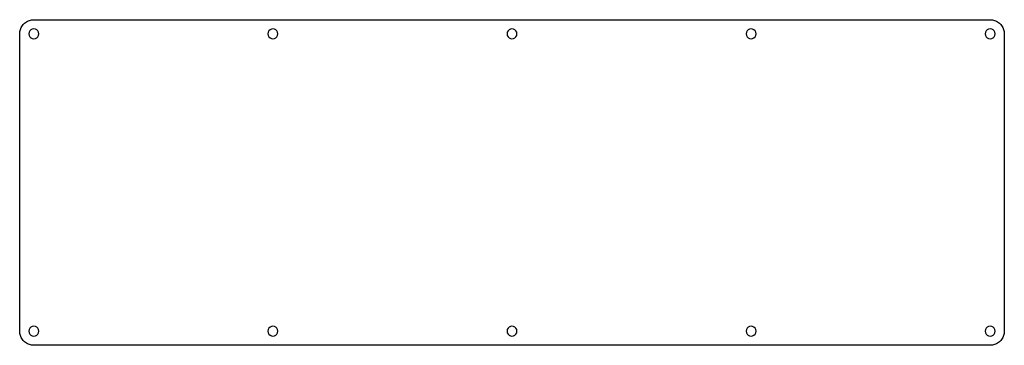
# Model space of a CAD drawing. Extents: x 0 to 349, y 0 to 115.
import ezdxf

# ---------------------------------------------------------------- set-up
doc = ezdxf.new("R2010")
doc.units = 0
doc.layers.get('0').update_dxf_attribs({"linetype": 'CONTINUOUS'})

msp = doc.modelspace()

# ---------------------------------------------------------------- linework, layer by layer
at = {"color": 0}
for p, q in [((3.18051, 114.961), (3.54845, 115.098)), ((3.54845, 115.098), (3.9274, 115.204)), ((3.9274, 115.204), (4.3119, 115.282)), ((4.3119, 115.282), (4.70186, 115.328)), ((4.70186, 115.328), (5.0946, 115.343)), ((5.0946, 115.343), (343.708, 115.342)), ((343.708, 115.342), (344.1, 115.328)), ((344.1, 115.328), (344.49, 115.282)), ((344.49, 115.282), (344.875, 115.204)), ((344.875, 115.204), (345.252, 115.098)), ((345.252, 115.098), (345.62, 114.961)), ((0.232888, 111.51), (0.338998, 111.888)), ((0.338998, 111.888), (0.475424, 112.256)), ((0.475424, 112.256), (0.63941, 112.612)), ((0.63941, 112.612), (0.830957, 112.955)), ((0.830957, 112.955), (1.04869, 113.283)), ((1.04869, 113.283), (1.29122, 113.592)), ((1.29122, 113.592), (1.55856, 113.878)), ((1.55856, 113.878), (1.84657, 114.146)), ((1.84657, 114.146), (2.15525, 114.388)), ((2.15525, 114.388), (2.48185, 114.607)), ((2.48185, 114.607), (2.82498, 114.799)), ((2.82498, 114.799), (3.18051, 114.961)), ((4.0652, 111.758), (3.67937, 111.373)), ((4.55443, 112.007), (4.0652, 111.758)), ((5.09323, 112.094), (4.55443, 112.007)), ((5.63481, 112.007), (5.09323, 112.094)), ((6.12263, 111.758), (5.63481, 112.007)), ((6.50984, 111.373), (6.12263, 111.758)), ((88.718, 111.758), (88.3324, 111.373)), ((89.2073, 112.007), (88.718, 111.758)), ((89.7474, 112.094), (89.2073, 112.007)), ((90.2892, 112.007), (89.7474, 112.094)), ((90.7754, 111.758), (90.2892, 112.007)), ((91.1641, 111.373), (90.7754, 111.758)), ((173.372, 111.758), (172.985, 111.373)), ((173.86, 112.007), (173.372, 111.758)), ((174.4, 112.094), (173.86, 112.007)), ((174.942, 112.007), (174.4, 112.094)), ((175.43, 111.758), (174.942, 112.007)), ((175.817, 111.373), (175.43, 111.758)), ((258.025, 111.758), (257.639, 111.373)), ((258.513, 112.007), (258.025, 111.758)), ((259.055, 112.094), (258.513, 112.007)), ((259.595, 112.007), (259.055, 112.094)), ((260.083, 111.758), (259.595, 112.007)), ((260.47, 111.373), (260.083, 111.758)), ((342.678, 111.758), (342.292, 111.373)), ((343.167, 112.007), (342.678, 111.758)), ((343.708, 112.094), (343.167, 112.007)), ((344.249, 112.007), (343.708, 112.094)), ((344.737, 111.758), (344.249, 112.007)), ((345.124, 111.373), (344.737, 111.758)), ((345.62, 114.961), (345.977, 114.799)), ((345.977, 114.799), (346.32, 114.607)), ((346.32, 114.607), (346.647, 114.388)), ((346.647, 114.388), (346.954, 114.146)), ((346.954, 114.146), (347.244, 113.878)), ((347.244, 113.878), (347.509, 113.592)), ((347.509, 113.592), (347.752, 113.283)), ((347.752, 113.283), (347.971, 112.955)), ((347.971, 112.955), (348.163, 112.612)), ((348.163, 112.612), (348.327, 112.256)), ((348.327, 112.256), (348.463, 111.888)), ((348.463, 111.888), (348.569, 111.51)), ((0.093707, 5.09185), (0.095085, 110.344)), ((0.095085, 110.344), (0.110243, 110.735)), ((0.110243, 110.735), (0.155718, 111.125)), ((0.155718, 111.125), (0.232888, 111.51)), ((3.42994, 110.883), (3.34312, 110.344)), ((3.34312, 110.344), (3.42994, 109.802)), ((3.67937, 111.373), (3.42994, 110.883)), ((3.42994, 109.802), (3.67937, 109.316)), ((3.67937, 109.316), (4.0652, 108.927)), ((4.0652, 108.927), (4.55443, 108.678)), ((4.55443, 108.678), (5.09323, 108.593)), ((5.09323, 108.593), (5.63481, 108.678)), ((5.63481, 108.678), (6.12263, 108.927)), ((6.12263, 108.927), (6.50984, 109.316)), ((6.75929, 110.883), (6.50984, 111.373)), ((6.50984, 109.316), (6.75929, 109.802)), ((6.84332, 110.344), (6.75929, 110.883)), ((6.75929, 109.802), (6.84332, 110.344)), ((88.0844, 110.883), (87.9972, 110.344)), ((87.9972, 110.344), (88.0844, 109.802)), ((88.3324, 111.373), (88.0844, 110.883)), ((88.0844, 109.802), (88.3324, 109.316)), ((88.3324, 109.316), (88.718, 108.927)), ((88.718, 108.927), (89.2073, 108.678)), ((89.2073, 108.678), (89.7474, 108.593)), ((89.7474, 108.593), (90.2892, 108.678)), ((90.2892, 108.678), (90.7754, 108.927)), ((90.7754, 108.927), (91.1641, 109.316)), ((91.4121, 110.883), (91.1641, 111.373)), ((91.1641, 109.316), (91.4121, 109.802)), ((91.4975, 110.344), (91.4121, 110.883)), ((91.4121, 109.802), (91.4975, 110.344)), ((172.737, 110.883), (172.65, 110.344)), ((172.65, 110.344), (172.737, 109.802)), ((172.985, 111.373), (172.737, 110.883)), ((172.737, 109.802), (172.985, 109.316)), ((172.985, 109.316), (173.372, 108.927)), ((173.372, 108.927), (173.86, 108.678)), ((173.86, 108.678), (174.4, 108.593)), ((174.4, 108.593), (174.942, 108.678)), ((174.942, 108.678), (175.43, 108.927)), ((175.43, 108.927), (175.817, 109.316)), ((176.066, 110.883), (175.817, 111.373)), ((175.817, 109.316), (176.066, 109.802)), ((176.15, 110.344), (176.066, 110.883)), ((176.066, 109.802), (176.15, 110.344)), ((257.39, 110.883), (257.304, 110.344)), ((257.304, 110.344), (257.39, 109.802)), ((257.639, 111.373), (257.39, 110.883)), ((257.39, 109.802), (257.639, 109.316)), ((257.639, 109.316), (258.025, 108.927)), ((258.025, 108.927), (258.513, 108.678)), ((258.513, 108.678), (259.055, 108.593)), ((259.055, 108.593), (259.595, 108.678)), ((259.595, 108.678), (260.083, 108.927)), ((260.083, 108.927), (260.47, 109.316)), ((260.719, 110.883), (260.47, 111.373)), ((260.47, 109.316), (260.719, 109.802)), ((260.805, 110.344), (260.719, 110.883)), ((260.719, 109.802), (260.805, 110.344)), ((342.044, 110.883), (341.957, 110.344)), ((341.957, 110.344), (342.044, 109.802)), ((342.292, 111.373), (342.044, 110.883)), ((342.044, 109.802), (342.292, 109.316)), ((342.292, 109.316), (342.678, 108.927)), ((342.678, 108.927), (343.167, 108.678)), ((343.167, 108.678), (343.708, 108.593)), ((343.708, 108.593), (344.249, 108.678)), ((344.249, 108.678), (344.737, 108.927)), ((344.737, 108.927), (345.124, 109.316)), ((345.372, 110.883), (345.124, 111.373)), ((345.124, 109.316), (345.372, 109.802)), ((345.458, 110.344), (345.372, 110.883)), ((345.372, 109.802), (345.458, 110.344)), ((348.569, 111.51), (348.646, 111.125)), ((348.646, 111.125), (348.693, 110.735)), ((348.693, 110.735), (348.708, 110.344)), ((348.708, 110.344), (348.708, 5.09185)), ((0.110243, 4.70048), (0.093707, 5.09185)), ((0.155718, 4.30911), (0.110243, 4.70048)), ((0.232888, 3.92465), (0.155718, 4.30911)), ((0.338998, 3.5457), (0.232888, 3.92465)), ((0.475424, 3.17776), (0.338998, 3.5457)), ((3.42994, 5.63203), (3.34312, 5.09185)), ((3.34312, 5.09185), (3.42994, 4.55306)), ((3.67937, 6.11988), (3.42994, 5.63203)), ((3.42994, 4.55306), (3.67937, 4.06245)), ((4.0652, 6.50847), (3.67937, 6.11988)), ((3.67937, 4.06245), (4.0652, 3.67661)), ((4.55443, 6.75792), (4.0652, 6.50847)), ((4.0652, 3.67661), (4.55443, 3.42718)), ((5.09323, 6.84195), (4.55443, 6.75792)), ((5.63481, 6.75792), (5.09323, 6.84195)), ((6.12263, 6.50847), (5.63481, 6.75792)), ((5.63481, 3.42718), (6.12263, 3.67661)), ((6.50984, 6.11988), (6.12263, 6.50847)), ((6.12263, 3.67661), (6.50984, 4.06245)), ((6.75929, 5.63203), (6.50984, 6.11988)), ((6.50984, 4.06245), (6.75929, 4.55306)), ((6.84332, 5.09185), (6.75929, 5.63203)), ((6.75929, 4.55306), (6.84332, 5.09185)), ((88.0844, 5.63203), (87.9972, 5.09185)), ((87.9972, 5.09185), (88.0844, 4.55306)), ((88.3324, 6.11988), (88.0844, 5.63203)), ((88.0844, 4.55306), (88.3324, 4.06245)), ((88.718, 6.50847), (88.3324, 6.11988)), ((88.3324, 4.06245), (88.718, 3.67661)), ((89.2073, 6.75792), (88.718, 6.50847)), ((88.718, 3.67661), (89.2073, 3.42718)), ((89.7474, 6.84195), (89.2073, 6.75792)), ((90.2892, 6.75792), (89.7474, 6.84195)), ((90.7754, 6.50847), (90.2892, 6.75792)), ((90.2892, 3.42718), (90.7754, 3.67661)), ((91.1641, 6.11988), (90.7754, 6.50847)), ((90.7754, 3.67661), (91.1641, 4.06245)), ((91.4121, 5.63203), (91.1641, 6.11988)), ((91.1641, 4.06245), (91.4121, 4.55306)), ((91.4975, 5.09185), (91.4121, 5.63203)), ((91.4121, 4.55306), (91.4975, 5.09185)), ((172.737, 5.63203), (172.65, 5.09185)), ((172.65, 5.09185), (172.737, 4.55306)), ((172.985, 6.11988), (172.737, 5.63203)), ((172.737, 4.55306), (172.985, 4.06245)), ((173.372, 6.50847), (172.985, 6.11988)), ((172.985, 4.06245), (173.372, 3.67661)), ((173.86, 6.75792), (173.372, 6.50847)), ((173.372, 3.67661), (173.86, 3.42718)), ((174.4, 6.84195), (173.86, 6.75792)), ((174.942, 6.75792), (174.4, 6.84195)), ((175.43, 6.50847), (174.942, 6.75792)), ((174.942, 3.42718), (175.43, 3.67661)), ((175.817, 6.11988), (175.43, 6.50847)), ((175.43, 3.67661), (175.817, 4.06245)), ((176.066, 5.63203), (175.817, 6.11988)), ((175.817, 4.06245), (176.066, 4.55306)), ((176.15, 5.09185), (176.066, 5.63203)), ((176.066, 4.55306), (176.15, 5.09185)), ((257.39, 5.63203), (257.304, 5.09185)), ((257.304, 5.09185), (257.39, 4.55306)), ((257.639, 6.11988), (257.39, 5.63203)), ((257.39, 4.55306), (257.639, 4.06245)), ((258.025, 6.50847), (257.639, 6.11988)), ((257.639, 4.06245), (258.025, 3.67661)), ((258.513, 6.75792), (258.025, 6.50847)), ((258.025, 3.67661), (258.513, 3.42718)), ((259.055, 6.84195), (258.513, 6.75792)), ((259.595, 6.75792), (259.055, 6.84195)), ((260.083, 6.50847), (259.595, 6.75792)), ((259.595, 3.42718), (260.083, 3.67661)), ((260.47, 6.11988), (260.083, 6.50847)), ((260.083, 3.67661), (260.47, 4.06245)), ((260.719, 5.63203), (260.47, 6.11988)), ((260.47, 4.06245), (260.719, 4.55306)), ((260.805, 5.09185), (260.719, 5.63203)), ((260.719, 4.55306), (260.805, 5.09185)), ((342.044, 5.63203), (341.957, 5.09185)), ((341.957, 5.09185), (342.044, 4.55306)), ((342.292, 6.11988), (342.044, 5.63203)), ((342.044, 4.55306), (342.292, 4.06245)), ((342.678, 6.50847), (342.292, 6.11988)), ((342.292, 4.06245), (342.678, 3.67661)), ((343.167, 6.75792), (342.678, 6.50847)), ((342.678, 3.67661), (343.167, 3.42718)), ((343.708, 6.84195), (343.167, 6.75792)), ((344.249, 6.75792), (343.708, 6.84195)), ((344.737, 6.50847), (344.249, 6.75792)), ((344.249, 3.42718), (344.737, 3.67661)), ((345.124, 6.11988), (344.737, 6.50847)), ((344.737, 3.67661), (345.124, 4.06245)), ((345.372, 5.63203), (345.124, 6.11988)), ((345.124, 4.06245), (345.372, 4.55306)), ((345.458, 5.09185), (345.372, 5.63203)), ((345.372, 4.55306), (345.458, 5.09185)), ((348.463, 3.5457), (348.327, 3.17776)), ((348.569, 3.92465), (348.463, 3.5457)), ((348.646, 4.30911), (348.569, 3.92465)), ((348.693, 4.70048), (348.646, 4.30911)), ((348.708, 5.09185), (348.693, 4.70048)), ((0.63941, 2.82222), (0.475424, 3.17776)), ((0.830957, 2.48047), (0.63941, 2.82222)), ((1.04869, 2.15249), (0.830957, 2.48047)), ((1.29122, 1.84381), (1.04869, 2.15249)), ((1.55856, 1.55718), (1.29122, 1.84381)), ((1.84657, 1.28984), (1.55856, 1.55718)), ((2.15525, 1.04593), (1.84657, 1.28984)), ((2.48185, 0.828202), (2.15525, 1.04593)), ((2.82498, 0.636655), (2.48185, 0.828202)), ((3.18051, 0.472666), (2.82498, 0.636655)), ((3.54845, 0.336241), (3.18051, 0.472666)), ((3.9274, 0.23151), (3.54845, 0.336241)), ((4.3119, 0.152962), (3.9274, 0.23151)), ((4.70186, 0.107487), (4.3119, 0.152962)), ((4.55443, 3.42718), (5.09323, 3.34174)), ((5.0946, 0.092329), (4.70186, 0.107487)), ((5.09323, 3.34174), (5.63481, 3.42718)), ((343.708, 0.090951), (5.0946, 0.092329)), ((89.2073, 3.42718), (89.7474, 3.34174)), ((89.7474, 3.34174), (90.2892, 3.42718)), ((173.86, 3.42718), (174.4, 3.34174)), ((174.4, 3.34174), (174.942, 3.42718)), ((258.513, 3.42718), (259.055, 3.34174)), ((259.055, 3.34174), (259.595, 3.42718)), ((343.167, 3.42718), (343.708, 3.34174)), ((343.708, 3.34174), (344.249, 3.42718)), ((344.1, 0.107487), (343.708, 0.090951)), ((344.49, 0.152962), (344.1, 0.107487)), ((344.875, 0.23151), (344.49, 0.152962)), ((345.252, 0.336241), (344.875, 0.23151)), ((345.62, 0.472666), (345.252, 0.336241)), ((345.977, 0.636655), (345.62, 0.472666)), ((346.32, 0.828202), (345.977, 0.636655)), ((346.647, 1.04593), (346.32, 0.828202)), ((346.954, 1.28984), (346.647, 1.04593)), ((347.244, 1.55718), (346.954, 1.28984)), ((347.509, 1.84381), (347.244, 1.55718)), ((347.752, 2.15249), (347.509, 1.84381)), ((347.971, 2.48047), (347.752, 2.15249)), ((348.163, 2.82222), (347.971, 2.48047)), ((348.327, 3.17776), (348.163, 2.82222))]:
    msp.add_line(p, q, dxfattribs=at)

doc.saveas('drawing.dxf')
